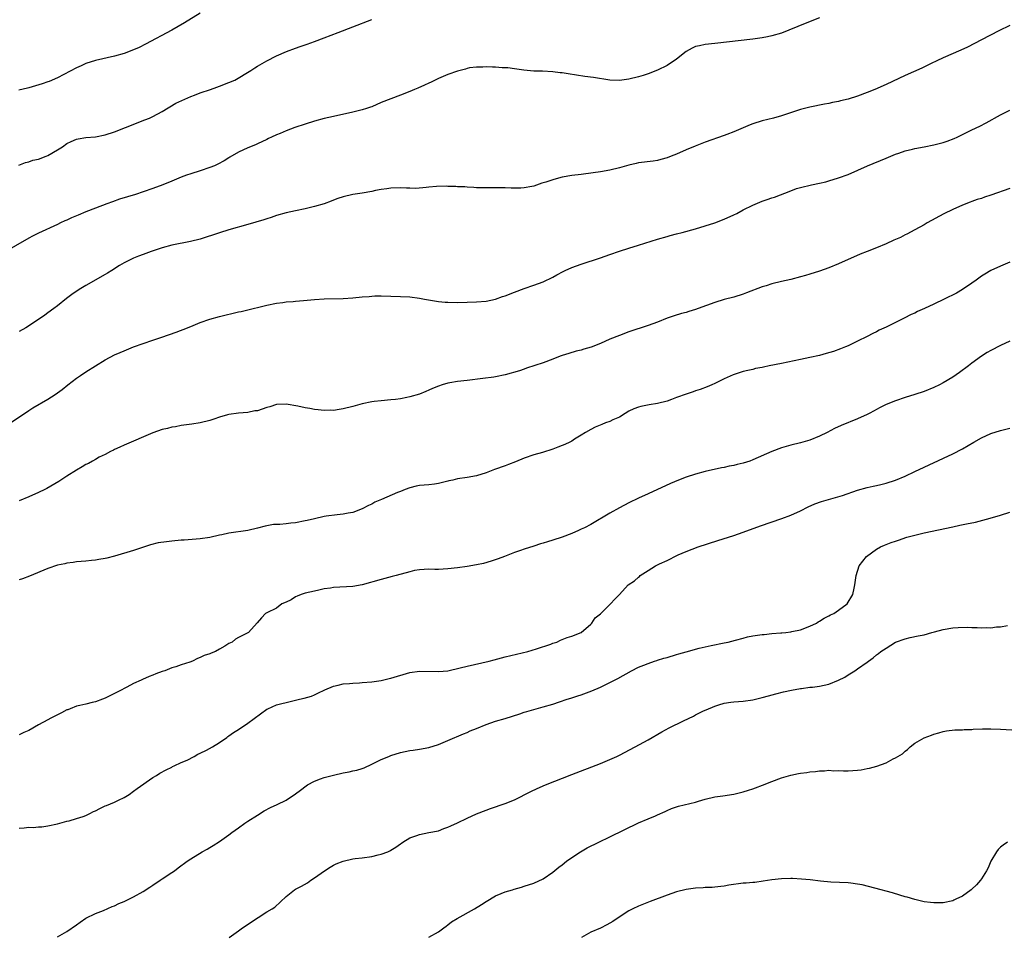
# Model space of a CAD drawing. Units: inches. Extents: x 2577000 to 2580000, y 1500000 to 1503000.
# Drawn here: x 2578095 to 2578302, y 1500575 to 1500768 of the extents above; entities that cross this region are included whole.
import ezdxf

# ---------------------------------------------------------------- set-up
doc = ezdxf.new("R2010")
doc.units = ezdxf.units.IN
doc.header["$MEASUREMENT"] = 0
doc.layers.add('LD25771500_10ft', color=112, linetype='Continuous')

msp = doc.modelspace()

# ---------------------------------------------------------------- linework, layer by layer
at = {"layer": 'LD25771500_10ft'}
for points, elevation in [([(2578132.99, 1500769), (2578129.69, 1500767), (2578127, 1500765.44), (2578121.5, 1500762.5), (2578120.15, 1500761.85), (2578119, 1500761.33), (2578117, 1500760.57), (2578115, 1500759.98), (2578111, 1500759.11), (2578109, 1500758.45), (2578107.99, 1500758.01), (2578107, 1500757.53), (2578103, 1500755.46), (2578101.3, 1500754.7), (2578101, 1500754.61), (2578099.82, 1500754.18), (2578097, 1500753.36), (2578096.7, 1500753.3), (2578094.89, 1500752.89)], 8570), ([(2578263, 1500768.04), (2578260.34, 1500767), (2578256.55, 1500765.45), (2578255, 1500764.85), (2578253, 1500764.24), (2578252.07, 1500764.07), (2578251, 1500763.85), (2578249, 1500763.58), (2578241, 1500762.68), (2578239, 1500762.44), (2578237.79, 1500762.21), (2578237, 1500762.01), (2578236.29, 1500761.71), (2578235, 1500760.99), (2578233, 1500759.37), (2578231, 1500758.04), (2578229, 1500757.06), (2578227, 1500756.31), (2578225.96, 1500755.96), (2578225, 1500755.67), (2578223, 1500755.16), (2578221, 1500754.9), (2578219, 1500755), (2578215.54, 1500755.54), (2578213.76, 1500755.76), (2578212, 1500756), (2578210.27, 1500756.27), (2578209, 1500756.51), (2578208.54, 1500756.54), (2578207, 1500756.74), (2578204.83, 1500756.83), (2578203, 1500756.88), (2578200.93, 1500757.07), (2578199, 1500757.36), (2578197.55, 1500757.55), (2578197, 1500757.58), (2578196.41, 1500757.59), (2578195, 1500757.68), (2578194.32, 1500757.68), (2578193, 1500757.75), (2578192.31, 1500757.69), (2578191, 1500757.71), (2578189.54, 1500757.54), (2578189, 1500757.42), (2578188.69, 1500757.31), (2578187, 1500756.87), (2578185, 1500756.16), (2578183, 1500755.32), (2578181.44, 1500754.56), (2578181, 1500754.37), (2578180.08, 1500753.92), (2578178.7, 1500753.3), (2578178, 1500753), (2578177, 1500752.58), (2578175, 1500751.82), (2578173, 1500751.08), (2578171, 1500750.25), (2578169, 1500749.4), (2578168.72, 1500749.28), (2578167.89, 1500749), (2578167, 1500748.73), (2578165, 1500748.26), (2578161, 1500747.36), (2578159, 1500746.89), (2578157, 1500746.36), (2578155, 1500745.75), (2578152.84, 1500745), (2578151, 1500744.31), (2578149.79, 1500743.79), (2578149, 1500743.48), (2578147.92, 1500743), (2578147.3, 1500742.7), (2578147, 1500742.54), (2578145, 1500741.6), (2578144.58, 1500741.42), (2578143, 1500740.79), (2578141, 1500739.85), (2578139.23, 1500738.77), (2578139, 1500738.65), (2578137.99, 1500738.01), (2578136.69, 1500737.31), (2578136, 1500737), (2578135, 1500736.6), (2578133, 1500735.95), (2578131, 1500735.32), (2578130.11, 1500735), (2578129, 1500734.58), (2578127, 1500733.74), (2578125.16, 1500733), (2578123, 1500732.22), (2578121, 1500731.54), (2578119.38, 1500731), (2578116.04, 1500729.96), (2578114.55, 1500729.45), (2578113.37, 1500729), (2578111, 1500728.13), (2578109, 1500727.34), (2578107.34, 1500726.66), (2578107, 1500726.49), (2578105.94, 1500726.06), (2578105, 1500725.59), (2578104.57, 1500725.43), (2578103.65, 1500725), (2578103, 1500724.67), (2578099, 1500722.88), (2578097.78, 1500722.22), (2578097, 1500721.83), (2578091.4, 1500718.6)], 8590), ([(2578094.89, 1500737.11), (2578096.31, 1500737.69), (2578097, 1500737.82), (2578097.86, 1500738.14), (2578099, 1500738.39), (2578100.63, 1500739), (2578101, 1500739.15), (2578103, 1500740.31), (2578104.05, 1500741), (2578105, 1500741.66), (2578105.9, 1500742.1), (2578107, 1500742.58), (2578107.34, 1500742.66), (2578109, 1500742.9), (2578111, 1500743.09), (2578113, 1500743.5), (2578115, 1500744.14), (2578117.29, 1500745), (2578121.38, 1500746.62), (2578122.31, 1500747), (2578123, 1500747.32), (2578125, 1500748.41), (2578127.89, 1500750.11), (2578129.78, 1500751), (2578131, 1500751.54), (2578131.81, 1500751.81), (2578133, 1500752.29), (2578135.12, 1500753), (2578136.48, 1500753.52), (2578137, 1500753.69), (2578139, 1500754.46), (2578140.24, 1500755), (2578143.64, 1500757), (2578144.46, 1500757.54), (2578145, 1500757.88), (2578147, 1500759.06), (2578149, 1500760.09), (2578151.07, 1500761), (2578153, 1500761.68), (2578153.96, 1500762.04), (2578155, 1500762.38), (2578155.45, 1500762.55), (2578157, 1500763.09), (2578159, 1500763.85), (2578161.93, 1500765), (2578165, 1500766.14), (2578169, 1500767.72)], 8580), ([(2578303, 1500766.45), (2578300.67, 1500765.33), (2578297, 1500763.47), (2578294.07, 1500761.93), (2578292.71, 1500761.29), (2578289, 1500759.65), (2578287.67, 1500759), (2578286.45, 1500758.45), (2578284.48, 1500757.52), (2578281, 1500755.95), (2578277, 1500754.08), (2578274.6, 1500753), (2578273, 1500752.35), (2578271, 1500751.62), (2578269, 1500750.99), (2578267.39, 1500750.61), (2578267, 1500750.48), (2578265.74, 1500750.26), (2578265, 1500750.06), (2578264.08, 1500749.92), (2578261, 1500749.33), (2578259, 1500748.82), (2578255, 1500747.46), (2578253.35, 1500747), (2578251, 1500746.42), (2578249, 1500745.78), (2578248.44, 1500745.56), (2578245, 1500744.14), (2578243.57, 1500743.57), (2578243, 1500743.36), (2578239, 1500741.93), (2578236.88, 1500741.12), (2578235, 1500740.32), (2578233, 1500739.44), (2578231.89, 1500739), (2578231, 1500738.66), (2578229.71, 1500738.29), (2578229, 1500738.12), (2578228.05, 1500737.95), (2578225, 1500737.58), (2578224.51, 1500737.49), (2578223, 1500737.13), (2578221, 1500736.54), (2578219, 1500736.07), (2578217, 1500735.74), (2578215.52, 1500735.52), (2578213, 1500735.17), (2578211, 1500734.92), (2578209, 1500734.6), (2578207.72, 1500734.28), (2578207, 1500734.07), (2578205.56, 1500733.56), (2578205, 1500733.38), (2578204.69, 1500733.31), (2578203, 1500732.73), (2578202.64, 1500732.64), (2578201, 1500732.35), (2578200.3, 1500732.3), (2578198.28, 1500732.28), (2578197, 1500732.35), (2578196.34, 1500732.34), (2578195, 1500732.38), (2578194.36, 1500732.36), (2578193, 1500732.37), (2578192.39, 1500732.39), (2578191, 1500732.38), (2578190.45, 1500732.45), (2578189, 1500732.47), (2578188.54, 1500732.54), (2578187, 1500732.59), (2578186.64, 1500732.64), (2578185, 1500732.67), (2578184.69, 1500732.69), (2578182.62, 1500732.62), (2578181, 1500732.49), (2578180.41, 1500732.41), (2578178.25, 1500732.25), (2578177, 1500732.27), (2578176.26, 1500732.26), (2578175, 1500732.34), (2578173, 1500732.28), (2578172.18, 1500732.18), (2578171, 1500731.98), (2578169.77, 1500731.77), (2578169, 1500731.6), (2578167, 1500731.28), (2578165, 1500730.99), (2578163, 1500730.51), (2578161.9, 1500730.1), (2578161, 1500729.79), (2578160.45, 1500729.55), (2578158.98, 1500729.02), (2578157, 1500728.44), (2578155, 1500727.96), (2578153, 1500727.55), (2578151, 1500727.1), (2578149, 1500726.53), (2578147.87, 1500726.13), (2578147, 1500725.88), (2578146.34, 1500725.66), (2578143, 1500724.69), (2578139, 1500723.57), (2578137, 1500722.95), (2578133, 1500721.6), (2578130.93, 1500721.07), (2578127, 1500720.32), (2578125, 1500719.79), (2578122.69, 1500719), (2578121, 1500718.34), (2578120.01, 1500717.99), (2578119, 1500717.59), (2578117, 1500716.62), (2578116.03, 1500716.03), (2578114.43, 1500715), (2578113.54, 1500714.46), (2578113, 1500714.18), (2578109, 1500711.88), (2578107.55, 1500711), (2578106.04, 1500709.96), (2578104.89, 1500709.11), (2578103, 1500707.57), (2578102.26, 1500707), (2578101, 1500706.1), (2578100.34, 1500705.66), (2578099.42, 1500705), (2578096.34, 1500703), (2578095, 1500702.2)], 8600), ([(2578093.12, 1500683), (2578097, 1500685.62), (2578097.84, 1500686.16), (2578101, 1500688), (2578102.51, 1500689), (2578103, 1500689.31), (2578103.97, 1500690.03), (2578105.16, 1500691), (2578107, 1500692.39), (2578107.88, 1500693), (2578109, 1500693.71), (2578111, 1500695.02), (2578113, 1500696.28), (2578115, 1500697.3), (2578116.19, 1500697.81), (2578117, 1500698.18), (2578119, 1500698.99), (2578121, 1500699.69), (2578123, 1500700.35), (2578124.91, 1500701), (2578127.93, 1500702.07), (2578130.33, 1500703), (2578131.48, 1500703.48), (2578133, 1500704.09), (2578135, 1500704.78), (2578137, 1500705.33), (2578141, 1500706.31), (2578141.58, 1500706.42), (2578143, 1500706.77), (2578144.11, 1500707), (2578145.31, 1500707.31), (2578147, 1500707.72), (2578149, 1500708.16), (2578150.31, 1500708.31), (2578151, 1500708.43), (2578152.51, 1500708.51), (2578153, 1500708.57), (2578154.69, 1500708.69), (2578157, 1500708.92), (2578159, 1500709.06), (2578163, 1500709.11), (2578165, 1500709.26), (2578167, 1500709.48), (2578168.44, 1500709.56), (2578169, 1500709.63), (2578169.67, 1500709.67), (2578171, 1500709.68), (2578173, 1500709.63), (2578175, 1500709.56), (2578177, 1500709.45), (2578179, 1500709.21), (2578180.09, 1500709), (2578182.57, 1500708.57), (2578183, 1500708.52), (2578184.39, 1500708.39), (2578185, 1500708.34), (2578187, 1500708.31), (2578189, 1500708.36), (2578191, 1500708.43), (2578193, 1500708.57), (2578195, 1500708.97), (2578196.48, 1500709.52), (2578197, 1500709.69), (2578199, 1500710.48), (2578201, 1500711.21), (2578203, 1500711.9), (2578205, 1500712.65), (2578207, 1500713.62), (2578207.88, 1500714.12), (2578209.19, 1500714.81), (2578209.59, 1500715), (2578211, 1500715.63), (2578211.96, 1500715.96), (2578213, 1500716.35), (2578217, 1500717.66), (2578219, 1500718.35), (2578221, 1500719.06), (2578223, 1500719.72), (2578225, 1500720.32), (2578229, 1500721.58), (2578231, 1500722.16), (2578231.67, 1500722.33), (2578233, 1500722.7), (2578234.19, 1500723), (2578237, 1500723.78), (2578239, 1500724.39), (2578241, 1500725.05), (2578243, 1500725.8), (2578245, 1500726.68), (2578245.64, 1500727), (2578247, 1500727.74), (2578249, 1500728.76), (2578251, 1500729.57), (2578252.05, 1500729.95), (2578253, 1500730.26), (2578253.57, 1500730.43), (2578257, 1500731.75), (2578258.19, 1500732.19), (2578259, 1500732.45), (2578261.35, 1500733), (2578263, 1500733.31), (2578264.35, 1500733.65), (2578265, 1500733.81), (2578267, 1500734.43), (2578269, 1500735.19), (2578273.1, 1500737), (2578277, 1500738.57), (2578279, 1500739.42), (2578279.64, 1500739.64), (2578281, 1500740.16), (2578282.5, 1500740.5), (2578283, 1500740.65), (2578284.99, 1500740.99), (2578287, 1500741.37), (2578289, 1500741.88), (2578289.84, 1500742.16), (2578291.29, 1500742.71), (2578291.91, 1500743), (2578295, 1500744.54), (2578296.67, 1500745.33), (2578298, 1500746), (2578301, 1500747.69), (2578303, 1500748.66)], 8610), ([(2578303, 1500732.25), (2578299, 1500730.81), (2578297.62, 1500730.38), (2578297, 1500730.14), (2578296.1, 1500729.9), (2578295, 1500729.49), (2578294.62, 1500729.38), (2578293, 1500728.74), (2578291, 1500727.85), (2578289.1, 1500726.9), (2578285.62, 1500725), (2578285, 1500724.63), (2578283, 1500723.52), (2578281.36, 1500722.64), (2578281, 1500722.49), (2578280.03, 1500721.97), (2578279, 1500721.52), (2578278.65, 1500721.35), (2578277, 1500720.59), (2578275, 1500719.77), (2578273, 1500719.02), (2578271.55, 1500718.45), (2578267, 1500716.41), (2578265, 1500715.58), (2578263, 1500714.86), (2578261, 1500714.23), (2578260.05, 1500713.95), (2578259, 1500713.66), (2578257, 1500713.14), (2578255, 1500712.68), (2578253, 1500712.18), (2578251.8, 1500711.8), (2578251, 1500711.56), (2578247.71, 1500710.29), (2578247, 1500710.03), (2578245, 1500709.4), (2578243, 1500708.89), (2578241, 1500708.31), (2578237.55, 1500707), (2578237, 1500706.81), (2578235.59, 1500706.41), (2578235, 1500706.2), (2578234.04, 1500705.96), (2578232.51, 1500705.49), (2578231.03, 1500705), (2578229, 1500704.19), (2578227, 1500703.43), (2578223, 1500702.12), (2578221, 1500701.39), (2578219, 1500700.56), (2578217, 1500699.69), (2578215.09, 1500698.91), (2578213.53, 1500698.47), (2578213, 1500698.3), (2578211.93, 1500698.07), (2578210.38, 1500697.62), (2578209, 1500697.16), (2578208.56, 1500697), (2578207, 1500696.38), (2578205, 1500695.64), (2578201.52, 1500694.48), (2578201, 1500694.32), (2578200.03, 1500693.97), (2578197, 1500693.11), (2578195, 1500692.69), (2578194.64, 1500692.63), (2578192.31, 1500692.31), (2578189, 1500691.93), (2578187, 1500691.69), (2578185.4, 1500691.4), (2578185, 1500691.35), (2578183.78, 1500691), (2578183, 1500690.75), (2578181.76, 1500690.24), (2578181, 1500689.88), (2578180.37, 1500689.63), (2578179, 1500689.04), (2578177, 1500688.49), (2578176.35, 1500688.35), (2578175, 1500688.09), (2578173.95, 1500687.95), (2578173, 1500687.84), (2578171, 1500687.68), (2578169.5, 1500687.5), (2578169, 1500687.46), (2578167, 1500687.01), (2578165, 1500686.44), (2578163, 1500685.94), (2578162.17, 1500685.83), (2578161, 1500685.65), (2578160.34, 1500685.66), (2578159, 1500685.61), (2578157.73, 1500685.73), (2578157, 1500685.82), (2578155.98, 1500686.02), (2578155, 1500686.18), (2578153.47, 1500686.53), (2578151, 1500686.97), (2578149, 1500686.87), (2578147.59, 1500686.41), (2578147, 1500686.26), (2578145, 1500685.58), (2578144.48, 1500685.52), (2578143, 1500685.21), (2578141, 1500685.08), (2578139, 1500684.78), (2578138.7, 1500684.7), (2578137, 1500684.2), (2578135.83, 1500683.83), (2578135, 1500683.55), (2578133, 1500683.06), (2578131.23, 1500682.77), (2578129, 1500682.45), (2578127.79, 1500682.21), (2578127, 1500682.1), (2578126.13, 1500681.87), (2578125, 1500681.63), (2578123, 1500680.96), (2578117, 1500678.32), (2578116.11, 1500677.89), (2578115, 1500677.4), (2578114.74, 1500677.26), (2578114.16, 1500677), (2578113, 1500676.41), (2578111.79, 1500675.79), (2578111, 1500675.36), (2578110.36, 1500675), (2578109.51, 1500674.49), (2578109, 1500674.25), (2578108.23, 1500673.77), (2578107, 1500673.1), (2578105, 1500671.83), (2578103.3, 1500670.7), (2578100.78, 1500669.22), (2578100.34, 1500669), (2578099, 1500668.39), (2578097, 1500667.53), (2578095, 1500666.63)], 8620), ([(2578303, 1500716.73), (2578301, 1500715.91), (2578299, 1500715.04), (2578297.73, 1500714.27), (2578297, 1500713.81), (2578295.87, 1500713), (2578295, 1500712.36), (2578293, 1500711.01), (2578291.74, 1500710.26), (2578289.18, 1500709), (2578287, 1500707.95), (2578285.02, 1500707.02), (2578283.61, 1500706.39), (2578283, 1500706.08), (2578282.25, 1500705.75), (2578280.79, 1500705), (2578277, 1500703.12), (2578275.54, 1500702.46), (2578275, 1500702.16), (2578274.19, 1500701.81), (2578273, 1500701.15), (2578271, 1500700.16), (2578269, 1500699.22), (2578268.47, 1500699), (2578267.42, 1500698.58), (2578265.97, 1500698.03), (2578264.44, 1500697.57), (2578263, 1500697.19), (2578261, 1500696.72), (2578259, 1500696.3), (2578255, 1500695.51), (2578252.45, 1500695), (2578251.25, 1500694.75), (2578251, 1500694.68), (2578249.59, 1500694.41), (2578249, 1500694.25), (2578247.96, 1500694.04), (2578247, 1500693.78), (2578244.9, 1500693.1), (2578243, 1500692.28), (2578241, 1500691.29), (2578240.38, 1500691), (2578239.41, 1500690.59), (2578237.96, 1500690.04), (2578237, 1500689.73), (2578236.47, 1500689.53), (2578235, 1500689.07), (2578233, 1500688.32), (2578231.96, 1500687.96), (2578231, 1500687.59), (2578229, 1500687.08), (2578227.21, 1500686.79), (2578225.53, 1500686.47), (2578225, 1500686.33), (2578224.06, 1500685.94), (2578223, 1500685.45), (2578222.2, 1500685), (2578221, 1500684.25), (2578219.64, 1500683.64), (2578219, 1500683.32), (2578218.05, 1500683), (2578217.29, 1500682.71), (2578215.9, 1500682.1), (2578215, 1500681.64), (2578213.87, 1500681), (2578213, 1500680.43), (2578211.58, 1500679.58), (2578211, 1500679.21), (2578210.6, 1500679), (2578209.51, 1500678.49), (2578209, 1500678.3), (2578208.08, 1500677.92), (2578207, 1500677.53), (2578204.82, 1500676.82), (2578203, 1500676.32), (2578201, 1500675.61), (2578199.16, 1500674.84), (2578197.73, 1500674.27), (2578197, 1500674.03), (2578194.77, 1500673.23), (2578193, 1500672.55), (2578191, 1500671.93), (2578189, 1500671.56), (2578187, 1500671.24), (2578186.04, 1500671), (2578185.18, 1500670.82), (2578185, 1500670.76), (2578183.55, 1500670.45), (2578183, 1500670.29), (2578182.17, 1500670.17), (2578181, 1500670.03), (2578180.03, 1500669.97), (2578179, 1500669.84), (2578178.29, 1500669.71), (2578177, 1500669.39), (2578176.03, 1500669), (2578175, 1500668.63), (2578174.39, 1500668.39), (2578171.04, 1500666.96), (2578169.65, 1500666.35), (2578169, 1500665.98), (2578168.31, 1500665.69), (2578167, 1500665), (2578165, 1500664.24), (2578164.08, 1500664.08), (2578163, 1500663.85), (2578161.75, 1500663.75), (2578159.43, 1500663.43), (2578159, 1500663.35), (2578157, 1500662.91), (2578155.47, 1500662.53), (2578155, 1500662.45), (2578153, 1500662.06), (2578152.02, 1500661.98), (2578151, 1500661.83), (2578149.71, 1500661.71), (2578149, 1500661.69), (2578148.34, 1500661.66), (2578146.64, 1500661.36), (2578145, 1500660.89), (2578143, 1500660.44), (2578139, 1500659.85), (2578137.51, 1500659.51), (2578137, 1500659.42), (2578135, 1500658.95), (2578133, 1500658.66), (2578129.6, 1500658.4), (2578129, 1500658.38), (2578127, 1500658.2), (2578125.92, 1500658.08), (2578124.17, 1500657.83), (2578122.55, 1500657.45), (2578121.29, 1500657), (2578119, 1500656.23), (2578115, 1500655.05), (2578113.37, 1500654.63), (2578113, 1500654.55), (2578111.69, 1500654.31), (2578111, 1500654.22), (2578110.14, 1500654.14), (2578109, 1500654), (2578107, 1500653.82), (2578106.28, 1500653.72), (2578105, 1500653.57), (2578104.55, 1500653.45), (2578103, 1500653.13), (2578101, 1500652.44), (2578097.14, 1500650.86), (2578095.69, 1500650.31), (2578095, 1500650.09)], 8630), ([(2578303, 1500700.14), (2578301, 1500699.27), (2578300.45, 1500699), (2578299.51, 1500698.49), (2578299, 1500698.19), (2578298.22, 1500697.78), (2578296.99, 1500697), (2578295, 1500695.56), (2578294.26, 1500695), (2578292.43, 1500693.57), (2578291, 1500692.62), (2578289, 1500691.44), (2578288.17, 1500691), (2578287, 1500690.43), (2578285, 1500689.61), (2578283, 1500688.96), (2578281, 1500688.34), (2578279, 1500687.66), (2578277, 1500686.87), (2578275.75, 1500686.25), (2578275, 1500685.85), (2578274.47, 1500685.53), (2578273.47, 1500685), (2578273, 1500684.77), (2578271, 1500683.86), (2578267.53, 1500682.47), (2578266.16, 1500681.84), (2578264.59, 1500681), (2578263, 1500680.21), (2578261, 1500679.4), (2578259, 1500678.83), (2578257, 1500678.36), (2578255, 1500677.77), (2578253, 1500676.98), (2578249, 1500675.23), (2578248.36, 1500675), (2578247, 1500674.57), (2578245.72, 1500674.28), (2578245, 1500674.1), (2578244.07, 1500673.93), (2578243, 1500673.68), (2578242.42, 1500673.58), (2578239, 1500672.81), (2578237, 1500672.27), (2578235, 1500671.6), (2578233.4, 1500671), (2578231.73, 1500670.27), (2578227, 1500668.15), (2578225, 1500667.23), (2578223, 1500666.26), (2578221, 1500665.2), (2578219, 1500664.07), (2578215, 1500661.72), (2578213.67, 1500661), (2578213, 1500660.68), (2578212.44, 1500660.44), (2578211, 1500659.82), (2578209, 1500659.03), (2578207, 1500658.37), (2578205.93, 1500658.07), (2578205, 1500657.75), (2578204.4, 1500657.6), (2578203, 1500657.14), (2578201, 1500656.53), (2578200.24, 1500656.24), (2578199, 1500655.82), (2578196.9, 1500655), (2578195.52, 1500654.48), (2578194.04, 1500653.96), (2578192.49, 1500653.51), (2578191, 1500653.21), (2578189, 1500652.88), (2578187, 1500652.59), (2578185, 1500652.35), (2578183, 1500652.26), (2578182.27, 1500652.27), (2578181, 1500652.31), (2578179, 1500652.2), (2578178, 1500652), (2578177, 1500651.78), (2578174.11, 1500651), (2578173.25, 1500650.75), (2578171, 1500650.17), (2578166.97, 1500649.03), (2578165, 1500648.66), (2578161, 1500648.46), (2578160.35, 1500648.35), (2578159, 1500648.16), (2578157.88, 1500647.88), (2578157, 1500647.7), (2578155, 1500647.25), (2578154.15, 1500647), (2578153.37, 1500646.63), (2578153, 1500646.5), (2578152.1, 1500645.9), (2578151, 1500645.41), (2578150.14, 1500645), (2578149, 1500644.14), (2578147, 1500643.14), (2578146.67, 1500643), (2578145.88, 1500642.12), (2578144.96, 1500641.04), (2578143.14, 1500639), (2578141, 1500637.94), (2578140.38, 1500637.62), (2578139.67, 1500637), (2578139, 1500636.68), (2578138.12, 1500636.12), (2578137, 1500635.5), (2578136.18, 1500635), (2578135.3, 1500634.7), (2578135, 1500634.55), (2578133.83, 1500634.17), (2578133, 1500633.75), (2578132.44, 1500633.56), (2578131.35, 1500633), (2578130.81, 1500632.81), (2578129, 1500632.24), (2578127.84, 1500631.84), (2578127, 1500631.58), (2578125.55, 1500631), (2578125, 1500630.82), (2578123.66, 1500630.34), (2578123, 1500630.05), (2578122.24, 1500629.76), (2578120.86, 1500629.14), (2578120.58, 1500629), (2578119, 1500628.3), (2578117.55, 1500627.55), (2578117, 1500627.28), (2578116.5, 1500627), (2578115, 1500626.21), (2578113, 1500625.22), (2578112.49, 1500625), (2578111, 1500624.47), (2578110.31, 1500624.31), (2578109, 1500623.97), (2578107.69, 1500623.69), (2578107, 1500623.52), (2578105.69, 1500623), (2578105.19, 1500622.81), (2578105, 1500622.76), (2578103.85, 1500622.15), (2578103, 1500621.76), (2578101.6, 1500621), (2578101, 1500620.69), (2578099, 1500619.6), (2578097, 1500618.47), (2578095.98, 1500618.02), (2578095, 1500617.53)], 8640), ([(2578095, 1500597.93), (2578096.01, 1500597.99), (2578097, 1500598.13), (2578097.9, 1500598.1), (2578099, 1500598.24), (2578099.76, 1500598.24), (2578101, 1500598.43), (2578103, 1500598.84), (2578105, 1500599.4), (2578105.5, 1500599.5), (2578107, 1500599.95), (2578108.4, 1500600.4), (2578109, 1500600.63), (2578109.78, 1500601), (2578110.57, 1500601.43), (2578111, 1500601.61), (2578111.92, 1500602.08), (2578113, 1500602.6), (2578113.29, 1500602.71), (2578115, 1500603.43), (2578115.82, 1500603.82), (2578117, 1500604.34), (2578118.03, 1500605), (2578119, 1500605.7), (2578119.73, 1500606.27), (2578123, 1500608.55), (2578123.77, 1500609), (2578124.53, 1500609.47), (2578125.8, 1500610.2), (2578127, 1500610.76), (2578127.15, 1500610.85), (2578127.52, 1500611), (2578129, 1500611.69), (2578130.23, 1500612.23), (2578131.7, 1500613), (2578132.51, 1500613.49), (2578133, 1500613.66), (2578134.32, 1500614.32), (2578135.53, 1500615), (2578137, 1500615.9), (2578138.59, 1500617), (2578138.81, 1500617.19), (2578139, 1500617.29), (2578139.96, 1500618.03), (2578141, 1500618.67), (2578143, 1500619.98), (2578147, 1500622.9), (2578147.18, 1500623), (2578149, 1500623.8), (2578150.12, 1500624.12), (2578151, 1500624.34), (2578152.74, 1500624.74), (2578153, 1500624.78), (2578153.82, 1500625), (2578154.79, 1500625.21), (2578156.32, 1500625.68), (2578157, 1500625.95), (2578157.71, 1500626.29), (2578159.13, 1500627), (2578161, 1500627.75), (2578161.96, 1500627.96), (2578163, 1500628.24), (2578164.33, 1500628.33), (2578165, 1500628.41), (2578166.45, 1500628.45), (2578167, 1500628.49), (2578169, 1500628.65), (2578170.96, 1500628.96), (2578172.64, 1500629.36), (2578173, 1500629.43), (2578177, 1500630.65), (2578179, 1500630.93), (2578183, 1500630.8), (2578185, 1500631), (2578187.58, 1500631.58), (2578189, 1500631.95), (2578193.68, 1500633), (2578194.71, 1500633.29), (2578197, 1500633.88), (2578201.75, 1500635), (2578203.57, 1500635.57), (2578206.58, 1500636.58), (2578207, 1500636.74), (2578207.83, 1500637), (2578208.62, 1500637.38), (2578209, 1500637.52), (2578210.06, 1500637.94), (2578211, 1500638.24), (2578213, 1500639.01), (2578215, 1500640.75), (2578215.24, 1500641), (2578215.92, 1500642.08), (2578217, 1500642.93), (2578219, 1500644.91), (2578219.13, 1500645), (2578220.02, 1500645.98), (2578221, 1500647.02), (2578222.81, 1500649), (2578224.14, 1500649.86), (2578225, 1500650.66), (2578225.2, 1500650.8), (2578225.38, 1500651), (2578227, 1500652), (2578228.59, 1500653), (2578229.41, 1500653.41), (2578231, 1500654.16), (2578231.59, 1500654.41), (2578232.62, 1500655), (2578233.32, 1500655.32), (2578235, 1500656.04), (2578237.5, 1500657), (2578241.64, 1500658.36), (2578245, 1500659.4), (2578247, 1500660.09), (2578250.59, 1500661.41), (2578255.07, 1500662.93), (2578257, 1500663.67), (2578259, 1500664.59), (2578260.62, 1500665.38), (2578262, 1500666), (2578263.46, 1500666.54), (2578267.81, 1500667.81), (2578271, 1500668.87), (2578273, 1500669.43), (2578274.29, 1500669.71), (2578275, 1500669.9), (2578275.92, 1500670.08), (2578277, 1500670.39), (2578279, 1500671.02), (2578281, 1500671.86), (2578283, 1500672.78), (2578291, 1500676.55), (2578293, 1500677.6), (2578295.43, 1500679), (2578297, 1500679.86), (2578299, 1500680.76), (2578301, 1500681.41), (2578303, 1500681.92)], 8650), ([(2578103, 1500575.1), (2578105, 1500576.26), (2578107, 1500577.66), (2578107.78, 1500578.22), (2578109, 1500579.01), (2578111, 1500580.01), (2578112.67, 1500580.67), (2578114.52, 1500581.48), (2578115, 1500581.64), (2578115.91, 1500582.09), (2578117, 1500582.54), (2578117.98, 1500583), (2578119, 1500583.51), (2578121, 1500584.67), (2578122.43, 1500585.57), (2578123, 1500585.97), (2578124.56, 1500587), (2578125, 1500587.32), (2578127, 1500588.65), (2578127.57, 1500589), (2578128.37, 1500589.63), (2578130.27, 1500591), (2578131, 1500591.48), (2578133.38, 1500593), (2578134.45, 1500593.55), (2578135, 1500593.89), (2578135.71, 1500594.29), (2578137, 1500595.12), (2578139, 1500596.52), (2578139.6, 1500597), (2578141, 1500598.04), (2578142.34, 1500599), (2578143, 1500599.44), (2578145, 1500600.7), (2578146.44, 1500601.56), (2578147.75, 1500602.25), (2578149.12, 1500602.88), (2578151, 1500603.82), (2578153, 1500605.12), (2578154.06, 1500605.94), (2578155.21, 1500606.79), (2578155.52, 1500607), (2578157, 1500607.83), (2578158.26, 1500608.26), (2578159, 1500608.54), (2578160.95, 1500609.05), (2578163, 1500609.53), (2578164.24, 1500609.76), (2578165, 1500609.94), (2578165.89, 1500610.11), (2578167, 1500610.49), (2578167.39, 1500610.61), (2578169, 1500611.35), (2578171, 1500612.33), (2578172.57, 1500613), (2578173, 1500613.17), (2578175, 1500613.82), (2578175.99, 1500614.01), (2578177, 1500614.24), (2578177.69, 1500614.31), (2578179, 1500614.49), (2578181, 1500614.86), (2578183, 1500615.5), (2578185, 1500616.33), (2578188.25, 1500617.75), (2578189, 1500618.04), (2578189.66, 1500618.34), (2578191, 1500618.87), (2578193, 1500619.69), (2578194.02, 1500620.02), (2578195, 1500620.37), (2578197, 1500620.96), (2578200.06, 1500621.94), (2578201, 1500622.28), (2578201.57, 1500622.43), (2578203, 1500622.88), (2578205, 1500623.39), (2578207, 1500623.98), (2578208.43, 1500624.43), (2578210.06, 1500625), (2578210.77, 1500625.23), (2578211, 1500625.28), (2578212.26, 1500625.74), (2578213, 1500625.96), (2578215.22, 1500626.78), (2578217, 1500627.53), (2578219, 1500628.49), (2578220.64, 1500629.36), (2578223.51, 1500631), (2578225, 1500631.72), (2578226.15, 1500632.15), (2578227, 1500632.52), (2578228.33, 1500633), (2578228.83, 1500633.17), (2578229, 1500633.2), (2578230.35, 1500633.65), (2578231, 1500633.8), (2578233, 1500634.39), (2578233.49, 1500634.51), (2578235, 1500634.98), (2578237.71, 1500635.71), (2578239, 1500636.01), (2578240.29, 1500636.29), (2578243, 1500636.82), (2578243.8, 1500637), (2578245.39, 1500637.39), (2578247, 1500637.84), (2578247.92, 1500638.08), (2578249, 1500638.3), (2578251, 1500638.59), (2578251.39, 1500638.61), (2578253, 1500638.77), (2578254.91, 1500638.91), (2578255.09, 1500638.91), (2578255.97, 1500639), (2578257, 1500639.14), (2578257.19, 1500639.19), (2578259, 1500639.56), (2578261, 1500640.31), (2578262.38, 1500641), (2578262.76, 1500641.24), (2578263, 1500641.36), (2578263.96, 1500642.04), (2578265, 1500642.5), (2578265.31, 1500642.69), (2578266.01, 1500643), (2578267, 1500643.73), (2578268.8, 1500645), (2578269.99, 1500647), (2578270.31, 1500648.31), (2578270.44, 1500649), (2578270.72, 1500651), (2578271.32, 1500653), (2578272.85, 1500655), (2578275, 1500656.51), (2578275.81, 1500657), (2578276.64, 1500657.36), (2578277, 1500657.46), (2578278.09, 1500657.91), (2578279, 1500658.17), (2578279.59, 1500658.41), (2578281.33, 1500659), (2578283, 1500659.46), (2578285, 1500659.93), (2578291, 1500661.22), (2578292.48, 1500661.52), (2578293.86, 1500661.86), (2578295.79, 1500662.21), (2578298.82, 1500663), (2578301, 1500663.64), (2578303, 1500664.26)], 8660), ([(2578139.03, 1500575), (2578141, 1500576.36), (2578141.85, 1500577), (2578145.16, 1500579.16), (2578147, 1500580.34), (2578148.07, 1500581), (2578148.62, 1500581.38), (2578151, 1500583.57), (2578152.8, 1500585), (2578153, 1500585.12), (2578154.23, 1500585.77), (2578155.51, 1500586.49), (2578156.22, 1500587), (2578157, 1500587.5), (2578159.06, 1500589), (2578160.26, 1500589.74), (2578161, 1500590.15), (2578161.56, 1500590.44), (2578163, 1500591.04), (2578165, 1500591.5), (2578165.54, 1500591.54), (2578167, 1500591.71), (2578169, 1500591.96), (2578170.33, 1500592.33), (2578171, 1500592.46), (2578172.38, 1500593), (2578172.8, 1500593.2), (2578173, 1500593.34), (2578174.08, 1500593.92), (2578175, 1500594.68), (2578175.21, 1500594.79), (2578175.5, 1500595), (2578177, 1500595.93), (2578178.43, 1500596.43), (2578179, 1500596.64), (2578181.01, 1500597.01), (2578183, 1500597.4), (2578184.16, 1500597.84), (2578185, 1500598.12), (2578185.58, 1500598.42), (2578187, 1500599.08), (2578189, 1500600.05), (2578191, 1500600.94), (2578193, 1500601.71), (2578193.94, 1500602.06), (2578197, 1500603.09), (2578199, 1500603.88), (2578202.39, 1500605.61), (2578203.75, 1500606.25), (2578205.48, 1500607), (2578211, 1500609.2), (2578217, 1500611.52), (2578219, 1500612.33), (2578220.45, 1500613), (2578221, 1500613.26), (2578224.32, 1500615), (2578227, 1500616.49), (2578229.87, 1500618.13), (2578231.44, 1500619), (2578234.45, 1500620.45), (2578236.53, 1500621.47), (2578237, 1500621.73), (2578238.49, 1500622.49), (2578239, 1500622.73), (2578239.2, 1500622.8), (2578241, 1500623.58), (2578241.86, 1500623.86), (2578243, 1500624.17), (2578244.4, 1500624.4), (2578245, 1500624.48), (2578247, 1500624.61), (2578249, 1500624.85), (2578251, 1500625.34), (2578252.28, 1500625.72), (2578253.86, 1500626.14), (2578255.47, 1500626.53), (2578257.1, 1500626.9), (2578259, 1500627.24), (2578259.26, 1500627.26), (2578261, 1500627.52), (2578261.57, 1500627.57), (2578263, 1500627.75), (2578263.97, 1500627.97), (2578265, 1500628.17), (2578267, 1500628.98), (2578268.34, 1500629.66), (2578269, 1500630.15), (2578270.42, 1500631), (2578271, 1500631.38), (2578273, 1500632.76), (2578273.3, 1500633), (2578274.28, 1500633.72), (2578275, 1500634.3), (2578275.4, 1500634.6), (2578275.88, 1500635), (2578277, 1500635.72), (2578279, 1500636.97), (2578281, 1500637.69), (2578282.05, 1500637.95), (2578283.69, 1500638.31), (2578285, 1500638.55), (2578286.57, 1500639), (2578287.15, 1500639.15), (2578289, 1500639.66), (2578291, 1500640.01), (2578292.09, 1500640.09), (2578294.12, 1500640.12), (2578295, 1500640.05), (2578296.08, 1500640.08), (2578297, 1500639.99), (2578298.07, 1500640.07), (2578299, 1500640.02), (2578300.18, 1500640.18), (2578301, 1500640.19), (2578302.47, 1500640.47)], 8670), ([(2578181, 1500575.07), (2578183, 1500576.18), (2578184.11, 1500577), (2578184.61, 1500577.39), (2578185, 1500577.64), (2578185.75, 1500578.25), (2578186.94, 1500579), (2578190.55, 1500581), (2578192.07, 1500581.93), (2578193, 1500582.56), (2578195, 1500583.72), (2578196.19, 1500584.19), (2578197, 1500584.54), (2578198.52, 1500585), (2578198.88, 1500585.12), (2578200.42, 1500585.58), (2578201, 1500585.74), (2578203, 1500586.37), (2578205, 1500587.31), (2578207, 1500588.7), (2578208.27, 1500589.73), (2578209, 1500590.27), (2578209.91, 1500591), (2578211, 1500591.76), (2578212.85, 1500593), (2578214.22, 1500593.78), (2578216.66, 1500595), (2578219, 1500596.1), (2578225, 1500599.05), (2578227, 1500599.9), (2578228.55, 1500600.55), (2578229, 1500600.73), (2578230.57, 1500601.43), (2578231, 1500601.65), (2578231.95, 1500602.05), (2578233, 1500602.45), (2578233.41, 1500602.59), (2578237, 1500603.42), (2578237.63, 1500603.63), (2578239, 1500604.02), (2578241, 1500604.49), (2578242.69, 1500604.69), (2578245, 1500605.04), (2578247, 1500605.54), (2578248.09, 1500605.91), (2578249, 1500606.18), (2578249.6, 1500606.4), (2578251.06, 1500606.94), (2578253, 1500607.74), (2578255, 1500608.49), (2578257, 1500609.09), (2578258.61, 1500609.39), (2578259, 1500609.48), (2578260.36, 1500609.64), (2578261, 1500609.77), (2578262.17, 1500609.83), (2578263, 1500609.98), (2578264.04, 1500609.96), (2578265, 1500610.08), (2578266.03, 1500609.97), (2578267, 1500610.02), (2578268.06, 1500609.94), (2578269, 1500609.96), (2578271, 1500610.1), (2578271.79, 1500610.21), (2578273, 1500610.43), (2578273.49, 1500610.51), (2578275.04, 1500610.96), (2578277, 1500611.67), (2578278.49, 1500612.49), (2578279, 1500612.7), (2578279.45, 1500613), (2578280.46, 1500613.54), (2578281, 1500614.08), (2578281.52, 1500614.48), (2578282.01, 1500615), (2578283, 1500615.78), (2578285, 1500616.93), (2578286.53, 1500617.47), (2578287, 1500617.66), (2578288.05, 1500617.95), (2578289, 1500618.22), (2578289.66, 1500618.34), (2578291.44, 1500618.56), (2578293, 1500618.59), (2578293.36, 1500618.64), (2578295, 1500618.68), (2578295.28, 1500618.72), (2578297.21, 1500618.79), (2578299, 1500618.81), (2578301, 1500618.74), (2578303.4, 1500618.6)], 8680), ([(2578302.51, 1500595), (2578301.6, 1500594.4), (2578301, 1500593.97), (2578300.51, 1500593.49), (2578300.15, 1500593), (2578299, 1500591), (2578298.39, 1500589.61), (2578298.05, 1500589), (2578297, 1500587.27), (2578296.79, 1500587), (2578295.94, 1500586.06), (2578295, 1500585.14), (2578294.83, 1500585), (2578293, 1500583.69), (2578291.65, 1500583), (2578291.21, 1500582.79), (2578291, 1500582.71), (2578289, 1500582.29), (2578287.72, 1500582.28), (2578287, 1500582.25), (2578286.32, 1500582.32), (2578285, 1500582.5), (2578283, 1500582.95), (2578281.43, 1500583.43), (2578281, 1500583.55), (2578279.9, 1500583.9), (2578278.35, 1500584.35), (2578274.64, 1500585.36), (2578271.98, 1500586.02), (2578271, 1500586.21), (2578269.59, 1500586.41), (2578269, 1500586.48), (2578265.4, 1500586.6), (2578263.19, 1500586.81), (2578261.07, 1500587.07), (2578259.26, 1500587.26), (2578257.36, 1500587.36), (2578257, 1500587.37), (2578255, 1500587.32), (2578253, 1500587.11), (2578251.19, 1500586.81), (2578249.44, 1500586.56), (2578249, 1500586.55), (2578247.62, 1500586.38), (2578247, 1500586.38), (2578244, 1500586), (2578243, 1500585.79), (2578242.28, 1500585.72), (2578241, 1500585.56), (2578240.5, 1500585.5), (2578239, 1500585.46), (2578238.59, 1500585.41), (2578237, 1500585.33), (2578235, 1500585.05), (2578233, 1500584.56), (2578231, 1500583.86), (2578227.48, 1500582.52), (2578226.02, 1500581.98), (2578225, 1500581.58), (2578223.83, 1500581), (2578223, 1500580.55), (2578221.78, 1500579.78), (2578219.63, 1500578.37), (2578219, 1500578.01), (2578218.35, 1500577.65), (2578217, 1500576.97), (2578215, 1500576.12), (2578213.05, 1500575)], 8690)]:
    msp.add_lwpolyline(points, dxfattribs=dict(at, elevation=elevation))

doc.saveas('drawing.dxf')
